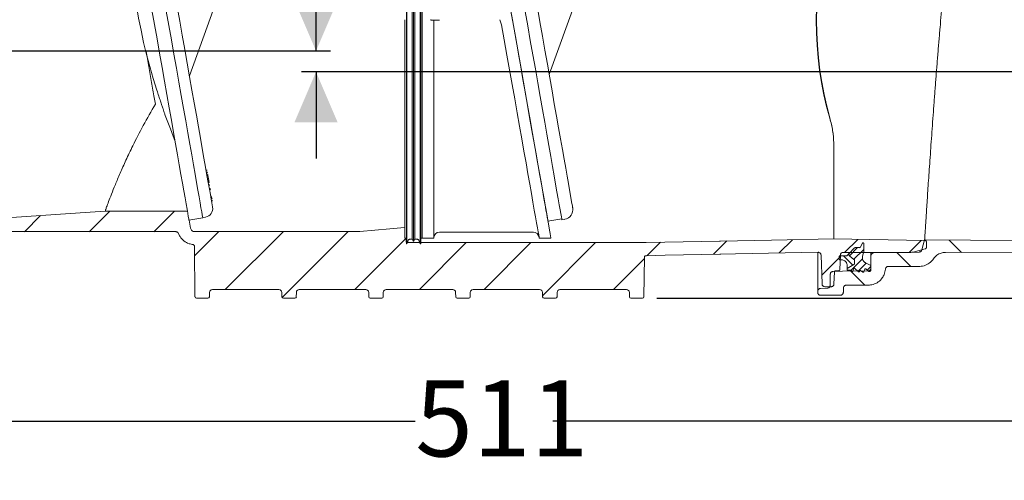
# Model space of a CAD drawing. Units: millimetres. Extents: x 392 to 1229, y 273 to 860.
# Drawn here: x 603 to 945, y 273 to 433 of the extents above; entities that cross this region are included whole.
import ezdxf

# ---------------------------------------------------------------- set-up
doc = ezdxf.new("R2010")
doc.units = ezdxf.units.MM
doc.header["$LTSCALE"] = 5
doc.layers.add('MAßLINIE_MAßZEICHNUNGEN', color=7, linetype='Continuous')
doc.styles.add('SLDTEXTSTYLE0', font='TXT', dxfattribs={"width": 0.7})
doc.dimstyles.new('SLDDIMSTYLE0', dxfattribs={"dimtxt": 26.458333, "dimasz": 17.5, "dimexe": 0, "dimexo": 0.0625, "dimgap": 6.614583, "dimtad": 0, "dimdec": 0, "dimrnd": 1e-09, "dimzin": 12, "dimdsep": 46, "dimtxsty": 'SLDTEXTSTYLE0', "dimsah": 1, "dimcen": 0.09, "dimadec": 0, "dimazin": 3, "dimtfac": 1, "dimtdec": 0, "dimtofl": 0, "dimtmove": 0, "dimatfit": 3, "dimfxl": 0, "dimfrac": 2, "dimtolj": 1, "dimtzin": 12, "dimarcsym": 0})
doc.dimstyles.new('SLDDIMSTYLE1', dxfattribs={"dimtxt": 26.458333, "dimasz": 17.5, "dimexe": 0, "dimexo": 0.0625, "dimgap": 6.614583, "dimtad": 0, "dimdec": 0, "dimrnd": 1e-09, "dimzin": 12, "dimdsep": 46, "dimtxsty": 'SLDTEXTSTYLE0', "dimsah": 1, "dimcen": 0.09, "dimadec": 0, "dimazin": 3, "dimtfac": 1, "dimtdec": 0, "dimtmove": 0, "dimatfit": 0, "dimfxl": 0, "dimfrac": 2, "dimtolj": 1, "dimtzin": 12, "dimarcsym": 0})

# ---------------------------------------------------------------- blocks, each defined once
blk = doc.blocks.new('SW_HATCH_0')
at = {"color": 0, "linetype": 'Continuous', "lineweight": 18}
for p, q in [((-26.71, -138.96), (-32.3, -144.56)), ((-2.69, -137.39), (-9.85, -144.56)), ((19.76, -137.39), (12.6, -144.56)), ((35.05, -144.56), (26.69, -152.91)), ((57.5, -144.56), (37.4, -164.66)), ((79.95, -144.56), (57.09, -167.42)), ((100.12, -146.83), (82.3, -164.66)), ((121.04, -148.37), (104.75, -164.66)), ((143.49, -148.37), (127.2, -164.66)), ((165.94, -148.37), (147.52, -166.79)), ((188.5, -148.26), (183.87, -152.88)), ((211.43, -147.78), (206.81, -152.4)), ((234.32, -147.34), (229.7, -151.96)), ((256.9, -147.22), (252.37, -151.75)), ((256.82, -150.1), (254.02, -152.89)), ((278.96, -147.6), (274.82, -151.75)), ((288.64, -147.47), (292.93, -151.76)), ((250.89, -153.23), (244.41, -159.7)), ((251.99, -152.92), (255.26, -156.18)), ((259.01, -150.71), (255.57, -154.15)), ((270.49, -151.77), (275.34, -156.62)), ((182.87, -153.89), (172.1, -164.66)), ((253.21, -156.94), (253.48, -157.21)), ((258.57, -153.96), (254.6, -157.93)), ((259.86, -155.48), (257.02, -158.32)), ((261.51, -156.63), (260.23, -157.92)), ((254.53, -158.26), (259.39, -163.12))]:
    blk.add_line(p, q, dxfattribs=at)
blk = doc.blocks.new('_D_1')
at = {"layer": 'MAßLINIE_MAßZEICHNUNGEN', "color": 7}
for p, q in [((932.99, 795.21), (1149.02, 795.21)), ((1144.02, 795.21), (1144.02, 642.72)), ((1144.02, 336.15), (1144.02, 510.87)), ((824.55, 336.15), (1149.02, 336.15))]:
    blk.add_line(p, q, dxfattribs=at)
for points in [[(1144.02, 795.21), (1136.52, 777.71), (1151.52, 777.71)], [(1144.02, 336.15), (1151.52, 353.65), (1136.52, 353.65)]]:
    blk.add_solid(points, dxfattribs=at)
at = {"layer": 'MAßLINIE_MAßZEICHNUNGEN', "color": 7, "char_height": 26.458, "attachment_point": 1, "rotation": 90, "style": 'SLDTEXTSTYLE0'}
for s, insert in [('min 357', (1109.91, 517.46)), ('max 480', (1149.79, 510.87))]:
    blk.add_mtext(s, dxfattribs=dict(at, insert=insert))
blk = doc.blocks.new('_D_4')
at = {"layer": 'MAßLINIE_MAßZEICHNUNGEN', "color": 7}
for p, q in [((706.23, 422), (706.23, 455.9)), ((575.75, 422), (711.23, 422)), ((959.37, 414.71), (701.23, 414.71)), ((706.23, 414.71), (706.23, 384.71))]:
    blk.add_line(p, q, dxfattribs=at)
for points in [[(706.23, 422), (713.73, 439.5), (698.73, 439.5)], [(706.23, 414.71), (698.73, 397.21), (713.73, 397.21)]]:
    blk.add_solid(points, dxfattribs=at)
at = {"layer": 'MAßLINIE_MAßZEICHNUNGEN', "color": 7, "insert": (692.07, 455.9), "char_height": 26.46, "attachment_point": 1, "rotation": 90, "style": 'SLDTEXTSTYLE0'}
blk.add_mtext('8', dxfattribs=at)
blk = doc.blocks.new('_D_5')
at = {"layer": 'MAßLINIE_MAßZEICHNUNGEN', "color": 7}
for p, q in [((492.98, 352.59), (492.98, 288.55)), ((1004.02, 349.4), (1004.02, 288.55)), ((492.98, 293.55), (740.66, 293.55)), ((1004.02, 293.55), (788.48, 293.55))]:
    blk.add_line(p, q, dxfattribs=at)
for points in [[(492.98, 293.55), (510.48, 286.05), (510.48, 301.05)], [(1004.02, 293.55), (986.52, 301.05), (986.52, 286.05)]]:
    blk.add_solid(points, dxfattribs=at)
at = {"layer": 'MAßLINIE_MAßZEICHNUNGEN', "color": 7, "insert": (740.66, 307.72), "char_height": 26.458, "attachment_point": 1, "style": 'SLDTEXTSTYLE0'}
blk.add_mtext('511', dxfattribs=at)

msp = doc.modelspace()

# ---------------------------------------------------------------- linework, layer by layer
at = {"color": 7, "linetype": 'Continuous', "lineweight": 18}
for p, q in [((737.58, 530.28), (737.58, 432.72)), ((737.78, 530.28), (737.78, 432.72)), ((740.08, 529.78), (740.08, 432.76)), ((742.38, 530.28), (742.38, 432.72)), ((742.58, 530.28), (742.58, 432.72)), ((739.61, 529.28), (739.61, 432.81)), ((740.54, 529.28), (740.54, 432.81)), ((743.08, 529.01), (743.08, 432.83)), ((689.43, 488.66), (662.28, 413.37)), ((814.04, 488.29), (787.16, 413.76)), ((774.4, 432.83), (773.2, 439.65)), ((737.03, 357.02), (737.03, 432.83)), ((737.58, 355.02), (737.58, 432.72)), ((737.78, 355.02), (737.78, 432.72)), ((739.61, 356.62), (739.61, 432.81)), ((740.08, 355.82), (740.08, 432.76)), ((740.54, 356.62), (740.54, 432.81)), ((742.38, 432.72), (742.38, 355.02)), ((742.58, 355.02), (742.58, 432.72)), ((743.08, 432.83), (743.08, 357.01)), ((747.08, 432.65), (746.58, 432.65)), ((747.08, 432.65), (747.08, 357.01)), ((770.03, 432.83), (770.65, 431.1)), ((885.92, 356.76), (885.92, 390.09)), ((668.39, 380.65), (668.06, 380.59)), ((668.48, 379.94), (668.19, 379.88)), ((668.51, 379.76), (668.22, 379.7)), ((668.51, 379.76), (668.48, 379.94)), ((668.59, 379.35), (668.58, 379.39)), ((668.64, 379.03), (668.34, 378.98)), ((668.63, 379.12), (668.59, 379.35)), ((668.89, 377.62), (668.59, 377.56)), ((668.89, 377.62), (668.77, 378.31)), ((668.83, 378.2), (668.79, 378.2)), ((669.12, 376.33), (668.82, 376.28)), ((669.12, 376.33), (668.89, 377.62)), ((669.02, 377.12), (668.98, 377.11)), ((669.25, 375.55), (668.96, 375.5)), ((668.99, 375.34), (669.32, 375.4)), ((669.48, 374.29), (669.18, 374.24)), ((669.2, 374.15), (669.53, 374.21)), ((669.55, 373.89), (669.25, 373.84)), ((669.53, 374.2), (669.49, 374.19)), ((669.55, 373.89), (669.52, 374.04)), ((669.95, 371.59), (669.66, 371.53)), ((669.67, 371.48), (670, 371.54)), ((670.1, 370.75), (669.8, 370.7)), ((670.12, 370.66), (669.82, 370.6)), ((670.21, 370.13), (669.91, 370.08)), ((669.92, 370.04), (670.25, 370.1)), ((670.24, 369.97), (669.94, 369.91)), ((670.1, 370.75), (669.99, 371.36)), ((670.12, 370.66), (670.1, 370.75)), ((661.57, 366.44), (633.06, 366.44)), ((662.13, 363.25), (666.91, 364.09)), ((662.16, 363.25), (662.65, 360.52)), ((666.9, 364.14), (667.89, 364.31)), ((786.74, 362.88), (791.52, 363.72)), ((791.58, 363.38), (792.56, 363.55)), ((657.56, 359.28), (600.74, 359.28)), ((664.13, 359.28), (721.44, 359.28)), ((749.08, 359.1), (781.66, 359.1)), ((737.03, 357.02), (737.58, 357.02)), ((737.47, 357.02), (737.47, 355.96)), ((737.97, 355.46), (737.94, 355.47)), ((737.97, 355.46), (742.22, 355.46)), ((739.61, 356.62), (740.08, 355.82)), ((740.08, 355.82), (740.54, 356.62)), ((742.58, 357.02), (743.08, 357.02)), ((742.58, 355.46), (820.65, 355.46)), ((743.08, 357.01), (747.08, 357.01)), ((783.71, 357.01), (787.77, 357.01)), ((846.53, 356), (846.32, 356)), ((846.53, 356), (846.68, 356.01)), ((917.48, 356.42), (916.55, 352.94)), ((918.09, 355.71), (918.09, 353.82)), ((663.99, 354.29), (664.21, 336.64)), ((737.58, 355.02), (737.78, 355.02)), ((742.38, 355.02), (742.58, 355.02)), ((912.67, 352.09), (889.25, 352.09)), ((891.16, 351.58), (893.19, 353.61)), ((891.16, 351.58), (891.16, 352.09)), ((893.56, 353.76), (894.78, 353.72)), ((895.24, 353.98), (895.89, 355.23)), ((896.36, 352.4), (895.92, 350.79)), ((896.36, 355.12), (896.36, 352.4)), ((898.86, 350.93), (898.86, 352.09)), ((917.72, 353.33), (913.45, 352.19)), ((820.05, 336.64), (820.22, 350.44)), ((846.66, 351.48), (846.41, 351.48)), ((846.66, 351.48), (846.76, 351.48)), ((880.36, 338.58), (880.36, 351.99)), ((881.51, 351.16), (881.86, 341.14)), ((887.86, 349.77), (887.86, 350.66)), ((888.07, 346.19), (888.25, 351.12)), ((888.76, 349.47), (888.16, 349.47)), ((890.61, 351.03), (891.16, 351.58)), ((892.96, 349.65), (891.54, 350.76)), ((891.54, 350.76), (892.96, 349.65)), ((893.16, 348.26), (893.16, 349.25)), ((898.86, 350.93), (898.86, 346.67)), ((886.01, 341.14), (886.15, 345.22)), ((886.65, 345.7), (887.57, 345.7)), ((890.56, 346.47), (892.91, 347.83)), ((892.91, 347.83), (890.56, 346.47)), ((890.56, 346.47), (890.56, 347.67)), ((890.56, 345.91), (890.56, 346.47)), ((891.99, 345.91), (890.56, 345.91)), ((892.26, 345.56), (892.08, 345.86)), ((892.8, 346.44), (892.63, 345.62)), ((894.54, 345.37), (893.12, 346.55)), ((894.9, 345.69), (894.86, 345.48)), ((896.02, 345.21), (895.22, 345.81)), ((896.73, 346.28), (896.33, 345.29)), ((896.95, 348.49), (898.86, 347.52)), ((898.11, 345.47), (897.04, 346.36)), ((898.36, 345.47), (898.11, 345.47)), ((898.86, 347.52), (898.86, 345.97)), ((904.86, 347.22), (915.59, 347.22)), ((884.73, 344.47), (884.69, 340.65)), ((670.25, 339.17), (693.35, 339.17)), ((700.42, 339.17), (723.52, 339.17)), ((730.58, 339.17), (753.68, 339.17)), ((760.75, 339.17), (783.85, 339.17)), ((790.91, 339.17), (814.01, 339.17)), ((880.36, 338.22), (880.36, 338.58)), ((881.32, 339.57), (883.73, 339.66)), ((885, 340.17), (882.87, 340.17)), ((889.27, 338.22), (889.27, 339.72)), ((890.27, 340.72), (897.87, 340.72)), ((668.72, 336.15), (664.72, 336.15)), ((669.25, 338.18), (669.23, 336.64)), ((694.36, 338.18), (694.38, 336.64)), ((694.88, 336.15), (698.89, 336.15)), ((699.41, 338.18), (699.39, 336.64)), ((724.52, 338.18), (724.54, 336.64)), ((725.05, 336.15), (729.05, 336.15)), ((729.58, 338.18), (729.56, 336.64)), ((754.69, 338.18), (754.71, 336.64)), ((755.21, 336.15), (759.22, 336.15)), ((759.74, 338.18), (759.72, 336.64)), ((784.85, 338.18), (784.87, 336.64)), ((785.38, 336.15), (789.38, 336.15)), ((789.91, 338.18), (789.89, 336.64)), ((815.02, 338.18), (815.04, 336.64)), ((815.54, 336.15), (819.55, 336.15)), ((888.27, 337.22), (881.36, 337.22))]:
    msp.add_line(p, q, dxfattribs=at)
at = {"color": 7, "linetype": 'Continuous', "lineweight": 18, "flags": 128}
for points in [[(662.13, 363.25), (662.12, 363.34), (662.04, 363.78), (661.9, 364.56), (661.7, 365.68), (661.45, 367.13), (661.13, 368.92), (660.76, 371.02), (660.34, 373.44), (659.86, 376.15), (659.33, 379.16), (658.75, 382.43), (658.13, 385.96), (657.46, 389.73), (656.76, 393.71), (656.02, 397.91), (655.25, 402.28), (654.45, 406.82), (653.63, 411.49), (652.78, 416.29), (651.92, 421.17), (651.04, 426.13), (650.16, 431.14), (649.27, 436.17)], [(666.91, 364.09), (666.9, 364.13), (666.84, 364.48), (666.72, 365.17), (666.54, 366.21), (666.29, 367.58), (665.99, 369.29), (665.63, 371.32), (665.22, 373.66), (664.76, 376.3), (664.24, 379.24), (663.67, 382.45), (663.06, 385.92), (662.41, 389.63), (661.71, 393.57), (660.98, 397.72), (660.22, 402.05), (659.42, 406.55), (658.6, 411.2), (657.76, 415.97), (656.9, 420.84), (656.03, 425.79), (655.15, 430.79), (654.26, 435.82)], [(658.06, 437.32), (658.93, 432.35), (659.81, 427.41), (660.67, 422.52), (661.52, 417.71), (662.35, 412.99), (663.16, 408.41), (663.94, 403.97), (664.69, 399.7), (665.41, 395.62), (666.09, 391.76), (666.73, 388.13), (667.33, 384.75), (667.88, 381.64), (668.38, 378.81), (668.82, 376.28), (669.21, 374.06), (669.55, 372.16), (669.82, 370.6), (670.04, 369.37), (670.19, 368.49), (670.29, 367.96), (670.32, 367.79)], [(786.74, 362.88), (786.72, 362.98), (786.65, 363.41), (786.51, 364.19), (786.31, 365.31), (786.05, 366.76), (785.74, 368.55), (785.37, 370.66), (784.94, 373.07), (784.46, 375.79), (783.93, 378.79), (783.36, 382.06), (782.74, 385.59), (782.07, 389.36), (781.37, 393.35), (780.63, 397.54), (779.86, 401.91), (779.06, 406.45), (778.23, 411.12), (777.39, 415.92), (776.53, 420.81), (775.65, 425.76), (774.77, 430.77), (773.88, 435.8)], [(791.58, 363.38), (791.57, 363.42), (791.51, 363.77), (791.38, 364.47), (791.2, 365.52), (790.95, 366.9), (790.65, 368.63), (790.29, 370.67), (789.87, 373.04), (789.4, 375.71), (788.88, 378.67), (788.31, 381.91), (787.69, 385.41), (787.03, 389.15), (786.33, 393.13), (785.59, 397.31), (784.82, 401.68), (784.02, 406.22), (783.2, 410.91), (782.35, 415.72), (781.48, 420.63), (780.6, 425.61), (779.71, 430.65), (778.82, 435.72)], [(783.06, 437.02), (783.93, 432.05), (784.81, 427.11), (785.67, 422.22), (786.52, 417.41), (787.35, 412.7), (788.16, 408.11), (788.94, 403.67), (789.69, 399.4), (790.41, 395.32), (791.09, 391.46), (791.73, 387.83), (792.33, 384.45), (792.88, 381.34), (793.38, 378.51), (793.82, 375.98), (794.21, 373.76), (794.55, 371.87), (794.82, 370.3), (795.04, 369.07), (795.2, 368.19), (795.29, 367.66), (795.32, 367.49)], [(783.71, 357.01), (783.7, 357.06), (783.64, 357.41), (783.52, 358.12), (783.33, 359.17), (783.08, 360.57), (782.78, 362.31), (782.41, 364.38), (781.99, 366.77), (781.51, 369.47), (780.99, 372.47), (780.41, 375.75), (779.78, 379.31), (779.11, 383.12), (778.39, 387.17), (777.64, 391.44), (776.85, 395.91), (776.03, 400.56), (775.18, 405.37), (774.31, 410.33), (773.41, 415.4), (772.5, 420.57), (771.58, 425.81), (770.65, 431.1)], [(787.77, 357.01), (787.74, 357.19), (787.65, 357.71), (787.5, 358.58), (787.28, 359.79), (787.01, 361.33), (786.68, 363.21), (786.29, 365.41), (785.85, 367.92), (785.35, 370.73), (784.81, 373.82), (784.21, 377.2), (783.57, 380.83), (782.89, 384.71), (782.16, 388.82), (781.4, 393.14), (780.61, 397.65), (779.78, 402.33), (778.93, 407.16), (778.06, 412.12), (777.16, 417.19), (776.25, 422.35), (775.33, 427.57), (774.4, 432.83)], [(653.71, 400.05), (653.75, 399.89), (653.84, 399.64)], [(655.68, 394.9), (656.64, 392.45), (657.31, 390.61)], [(633.06, 366.44), (626.13, 365.95), (595.33, 363.8)], [(721.44, 359.28), (731.8, 360.27), (736.9, 360.76)], [(820.86, 355.47), (827.34, 355.6), (846.32, 356)], [(885.92, 356.76), (864.31, 356.35), (846.68, 356.01)], [(917.6, 356.21), (898.47, 356.54), (885.92, 356.76)], [(917.48, 356.42), (981.47, 355.97), (1004.02, 355.82)], [(880.49, 352.13), (851.81, 351.58), (846.76, 351.48)], [(915.6, 352.2), (908.07, 352.07), (899.84, 351.93)], [(997.88, 352.17), (978.72, 352.14), (924.7, 352.07)], [(820.95, 350.94), (827.44, 351.08), (846.41, 351.48)], [(888.17, 350.95), (888.49, 350.94), (890.24, 350.88)], [(897.87, 345.67), (888.94, 345.52), (885.71, 345.46)]]:
    msp.add_lwpolyline(points, dxfattribs=at)
at = {"color": 7, "linetype": 'Continuous', "lineweight": 18}
for centre, radius, start, end in [((841.82, 470.12), 200.57, 178.2544, 197.9343), ((841.05, 469.99), 200, 200.5945, 202.0514), ((667.36, 367.27), 3, 280, 10), ((791.97, 366.9), 3.4, 280, 10), ((749.08, 357.1), 2, 90, 180), ((781.66, 357.1), 2, 10, 90.649)]:
    msp.add_arc(centre, radius, start, end, dxfattribs=at)
for centre, major_axis, ratio, start_param, end_param in [((923.28, 432.68), (0, 75.19), 0.577386, 1.100606, 2.040987), ((924.2, 432.68), (0, 76.58), 0.57738, 1.111391, 2.030202), ((670.25, 338.17), (-0.574, 0.826), 0.999774, 5.676088, 7.23433), ((693.35, 338.17), (0.574, 0.826), 0.999774, 5.332041, 6.890283), ((700.42, 338.17), (-0.574, 0.826), 0.999774, 5.676088, 7.23433), ((723.52, 338.17), (0.574, 0.826), 0.999774, 5.332041, 6.890283), ((730.58, 338.17), (-0.574, 0.826), 0.999774, 5.676088, 7.23433), ((753.68, 338.17), (0.574, 0.826), 0.999774, 5.332041, 6.890283), ((760.75, 338.17), (-0.574, 0.826), 0.999774, 5.676088, 7.23433), ((783.85, 338.17), (0.574, 0.826), 0.999774, 5.332041, 6.890283), ((790.91, 338.17), (-0.574, 0.826), 0.999774, 5.676088, 7.23433), ((814.01, 338.17), (0.574, 0.826), 0.999774, 5.332041, 6.890283), ((664.72, 336.65), (0.503, 0), 0.999924, 3.153934, 4.712389), ((668.72, 336.65), (-0.503, 0), 0.999924, 1.570796, 3.129252), ((694.88, 336.65), (0.503, 0), 0.999924, 3.153934, 4.712389), ((698.89, 336.65), (-0.503, 0), 0.999924, 1.570796, 3.129252), ((725.05, 336.65), (0.503, 0), 0.999924, 3.153934, 4.712389), ((729.05, 336.65), (-0.503, 0), 0.999924, 1.570796, 3.129252), ((755.21, 336.65), (0.503, 0), 0.999924, 3.153934, 4.712389), ((759.22, 336.65), (-0.503, 0), 0.999924, 1.570796, 3.129252), ((785.38, 336.65), (0.503, 0), 0.999924, 3.153934, 4.712389), ((789.38, 336.65), (-0.503, 0), 0.999924, 1.570796, 3.129252), ((815.54, 336.65), (0.503, 0), 0.999924, 3.153934, 4.712389), ((819.55, 336.65), (-0.503, 0), 0.999924, 1.570796, 3.129252)]:
    msp.add_ellipse(centre, major_axis=major_axis, ratio=ratio, start_param=start_param, end_param=end_param, dxfattribs=at)
for points, knots in [([(917.48, 356.42), (917.49, 356.45), (917.49, 356.53), (917.52, 357.04), (917.58, 357.97), (917.67, 359.33), (917.78, 361.09), (917.92, 363.2), (918.08, 365.68), (918.26, 368.53), (918.47, 371.71), (918.7, 375.16), (918.95, 378.89), (919.23, 382.91), (919.53, 387.16), (919.84, 391.57), (920.17, 396.14), (920.51, 400.89), (920.88, 405.74), (921.25, 410.61), (921.63, 415.51), (922.03, 420.46), (922.43, 425.36), (922.84, 430.15), (923.24, 434.83), (923.65, 439.41), (924.09, 444.2), (924.55, 449.09), (924.99, 453.57), (925.38, 457.37), (925.71, 460.57), (926.02, 463.48), (926.3, 466.03), (926.54, 468.19), (926.75, 469.98), (926.91, 471.39), (927.07, 472.69), (927.09, 472.93), (927.11, 473.08)], [0, 0, 0, 0, 0.019534, 0.046045, 0.072556, 0.099837, 0.127118, 0.153634, 0.180151, 0.207436, 0.234721, 0.261272, 0.287823, 0.315142, 0.342461, 0.369067, 0.395673, 0.423048, 0.450423, 0.477094, 0.503764, 0.531207, 0.558649, 0.585374, 0.612099, 0.6396, 0.6671, 0.701054, 0.735395, 0.762045, 0.788694, 0.81612, 0.843545, 0.870169, 0.896793, 0.9242, 0.951607, 1, 1, 1, 1]), ([(746.58, 432.65), (746.46, 432.65), (746.26, 432.67), (746.08, 432.78), (746, 432.83)], [0, 0, 0, 0, 0.549011, 1, 1, 1, 1]), ([(749.08, 432.65), (749.03, 432.65), (748.76, 432.65), (748.35, 432.65), (747.83, 432.65), (747.41, 432.65), (747.12, 432.65), (747.09, 432.65), (747.08, 432.65)], [0, 0, 0, 0, 0.046544, 0.260971, 0.395015, 0.609635, 0.824254, 1, 1, 1, 1]), ([(650.46, 403.55), (650.33, 404.29), (649.9, 406.74), (649.14, 411.05), (648.19, 416.44), (647.54, 420.12), (647.23, 421.92)], [0, 0, 0, 0, 0.127853, 0.422465, 0.717077, 1, 1, 1, 1]), ([(650.99, 408.36), (651.21, 407.68), (651.63, 406.4), (652.22, 404.63), (652.72, 403.13), (653.12, 401.91), (653.43, 400.99), (653.63, 400.39), (653.73, 400.07), (653.74, 400.03), (653.74, 400.02)], [0, 0, 0, 0, 0.198557, 0.372753, 0.528619, 0.664891, 0.783178, 0.883723, 0.958775, 1, 1, 1, 1]), ([(633.06, 366.44), (633.09, 366.52), (633.14, 366.68), (633.53, 367.77), (634.19, 369.58), (635.19, 372.21), (636.51, 375.53), (638.18, 379.5), (640.2, 384.02), (642.82, 389.51), (646.15, 396.01), (649.02, 401.04), (650.46, 403.55)], [0, 0, 0, 0, 0.086984, 0.173968, 0.270473, 0.367287, 0.463789, 0.559801, 0.656121, 0.752149, 0.876057, 1, 1, 1, 1]), ([(884.57, 398.72), (884.95, 397.27), (885.71, 394.34), (885.85, 391.51), (885.92, 390.09)], [0, 0, 0, 0, 0.495262, 1, 1, 1, 1]), ([(884.57, 398.61), (884.95, 397.18), (885.71, 394.3), (885.85, 391.5), (885.92, 390.09)], [0, 0, 0, 0, 0.495229, 1, 1, 1, 1]), ([(668.77, 378.31), (668.75, 378.4), (668.73, 378.51), (668.69, 378.77), (668.66, 378.95), (668.64, 379.03)], [0, 0, 0, 0, 0.560661, 0.780469, 1, 1, 1, 1]), ([(657.56, 359.28), (657.67, 359.26), (657.9, 359.24), (658.2, 359.07), (658.4, 358.85), (658.47, 358.69), (658.5, 358.63)], [0, 0, 0, 0, 0.279688, 0.559376, 0.839066, 1, 1, 1, 1]), ([(664.13, 359.28), (663.96, 359.29), (663.62, 359.33), (663.17, 359.59), (662.83, 359.97), (662.69, 360.31), (662.65, 360.5), (662.65, 360.52)], [0, 0, 0, 0, 0.2415799, 0.4831606, 0.7247424, 0.9663314, 1, 1, 1, 1]), ([(663.54, 354.78), (663.07, 354.86), (661.92, 355.06), (660.3, 355.99), (659.09, 357.3), (658.66, 358.27), (658.5, 358.63)], [0, 0, 0, 0, 0.2165, 0.520724, 0.824952, 1, 1, 1, 1]), ([(737.58, 355.67), (737.57, 355.68), (737.52, 355.73), (737.48, 355.84), (737.47, 355.93), (737.47, 355.96)], [0, 0, 0, 0, 0.14028, 0.662925, 1, 1, 1, 1]), ([(737.78, 355.02), (737.87, 355.27), (738.05, 355.71), (738.17, 356.23), (738.37, 356.51), (738.6, 356.64), (739.03, 356.61), (739.38, 356.62), (739.61, 356.62)], [0, 0, 0, 0, 0.276786, 0.494623, 0.5605, 0.62765, 0.752869, 1, 1, 1, 1]), ([(740.54, 356.62), (740.77, 356.62), (741.13, 356.61), (741.56, 356.64), (741.78, 356.51), (742.01, 356.19), (742.13, 355.65), (742.3, 355.21), (742.38, 355.02)], [0, 0, 0, 0, 0.247133, 0.372352, 0.439502, 0.505378, 0.782527, 1, 1, 1, 1]), ([(820.86, 355.47), (820.84, 355.47), (820.77, 355.46), (820.7, 355.46), (820.65, 355.46)], [0, 0, 0, 0, 0.283164, 1, 1, 1, 1]), ([(917.6, 356.21), (917.62, 356.21), (917.7, 356.2), (917.84, 356.16), (917.95, 356.06), (918.04, 355.94), (918.09, 355.83), (918.09, 355.74), (918.09, 355.71)], [0, 0, 0, 0, 0.091315, 0.3082486, 0.5251707, 0.6609421, 0.8778936, 1, 1, 1, 1]), ([(663.54, 354.78), (663.6, 354.77), (663.71, 354.75), (663.85, 354.65), (663.95, 354.51), (663.99, 354.38), (663.99, 354.3), (663.99, 354.29)], [0, 0, 0, 0, 0.230922, 0.461845, 0.692751, 0.923644, 1, 1, 1, 1]), ([(880.49, 352.13), (880.58, 352.13), (880.79, 352.11), (881.08, 351.97), (881.3, 351.77), (881.45, 351.51), (881.5, 351.31), (881.51, 351.18), (881.51, 351.16)], [0, 0, 0, 0, 0.17971, 0.396472, 0.613239, 0.7489, 0.965675, 1, 1, 1, 1]), ([(888.25, 351.12), (888.25, 351.13), (888.25, 351.25), (888.3, 351.44), (888.44, 351.7), (888.65, 351.91), (888.95, 352.06), (889.16, 352.08), (889.25, 352.09)], [0, 0, 0, 0, 0.018608, 0.238109, 0.375501, 0.594995, 0.814494, 1, 1, 1, 1]), ([(893.19, 353.61), (893.23, 353.64), (893.28, 353.69), (893.41, 353.74), (893.5, 353.76), (893.56, 353.76), (893.56, 353.76)], [0, 0, 0, 0, 0.310426, 0.567434, 0.97805, 1, 1, 1, 1]), ([(894.78, 353.72), (894.78, 353.72), (894.84, 353.71), (894.94, 353.73), (895.07, 353.8), (895.17, 353.88), (895.22, 353.96), (895.24, 353.98)], [0, 0, 0, 0, 0.033159, 0.332463, 0.519821, 0.81913, 1, 1, 1, 1]), ([(895.89, 355.23), (895.89, 355.24), (895.91, 355.28), (895.96, 355.32), (896.04, 355.36), (896.12, 355.37), (896.21, 355.35), (896.28, 355.3), (896.33, 355.24), (896.35, 355.17), (896.36, 355.13), (896.36, 355.12)], [0, 0, 0, 0, 0.052921, 0.179622, 0.306316, 0.433032, 0.559715, 0.686416, 0.813095, 0.939803, 1, 1, 1, 1]), ([(913.45, 352.19), (913.41, 352.18), (913.15, 352.11), (912.89, 352.1), (912.67, 352.09)], [0, 0, 0, 0, 0.165985, 1, 1, 1, 1]), ([(916.55, 352.94), (916.54, 352.9), (916.49, 352.75), (916.36, 352.55), (916.14, 352.36), (915.89, 352.23), (915.69, 352.21), (915.6, 352.2)], [0, 0, 0, 0, 0.108539, 0.369432, 0.532721, 0.793595, 1, 1, 1, 1]), ([(918.09, 353.82), (918.09, 353.78), (918.08, 353.68), (918.02, 353.55), (917.93, 353.44), (917.83, 353.37), (917.75, 353.34), (917.72, 353.33)], [0, 0, 0, 0, 0.200127, 0.457541, 0.618653, 0.876044, 1, 1, 1, 1]), ([(920.56, 349.86), (920.92, 350.3), (921.65, 351.16), (923.14, 351.92), (924.2, 352.02), (924.7, 352.07)], [0, 0, 0, 0, 0.345434, 0.690875, 1, 1, 1, 1]), ([(820.22, 350.44), (820.23, 350.5), (820.24, 350.61), (820.33, 350.76), (820.46, 350.87), (820.6, 350.93), (820.69, 350.94), (820.72, 350.94)], [0, 0, 0, 0, 0.2170831, 0.4341607, 0.6512415, 0.8683378, 1, 1, 1, 1]), ([(820.95, 350.94), (820.94, 350.94), (820.86, 350.94), (820.78, 350.94), (820.72, 350.94)], [0, 0, 0, 0, 0.212048, 1, 1, 1, 1]), ([(887.86, 350.66), (887.86, 350.67), (887.86, 350.7), (887.88, 350.77), (887.92, 350.85), (888, 350.91), (888.08, 350.95), (888.14, 350.95), (888.17, 350.95)], [0, 0, 0, 0, 0.080725, 0.212101, 0.421997, 0.631885, 0.841788, 1, 1, 1, 1]), ([(888.16, 349.47), (888.13, 349.47), (888.07, 349.47), (888, 349.51), (887.93, 349.56), (887.88, 349.64), (887.86, 349.71), (887.86, 349.76), (887.86, 349.77)], [0, 0, 0, 0, 0.15826, 0.372794, 0.507085, 0.721638, 0.93619, 1, 1, 1, 1]), ([(890.56, 347.67), (890.56, 347.72), (890.55, 347.97), (890.45, 348.35), (890.18, 348.81), (889.79, 349.18), (889.27, 349.43), (888.91, 349.45), (888.76, 349.47)], [0, 0, 0, 0, 0.055552, 0.270128, 0.404436, 0.619005, 0.833576, 1, 1, 1, 1]), ([(890.24, 350.88), (890.29, 350.88), (890.37, 350.89), (890.5, 350.94), (890.57, 350.99), (890.61, 351.03)], [0, 0, 0, 0, 0.3431291, 0.6001999, 1, 1, 1, 1]), ([(891.16, 351.58), (891.16, 351.57), (891.15, 351.46), (891.18, 351.27), (891.3, 351), (891.43, 350.85), (891.53, 350.77), (891.54, 350.76)], [0, 0, 0, 0, 0.008329, 0.368096, 0.593287, 0.953032, 1, 1, 1, 1]), ([(891.54, 350.76), (891.5, 350.8), (891.4, 350.88), (891.26, 351.07), (891.17, 351.32), (891.16, 351.5), (891.16, 351.58)], [0, 0, 0, 0, 0.1824617, 0.4073725, 0.7667756, 1, 1, 1, 1]), ([(893.16, 349.25), (893.16, 349.28), (893.15, 349.34), (893.12, 349.46), (893.05, 349.57), (892.99, 349.63), (892.96, 349.65)], [0, 0, 0, 0, 0.1874308, 0.4196353, 0.7906018, 1, 1, 1, 1]), ([(892.96, 349.65), (893, 349.61), (893.07, 349.55), (893.13, 349.42), (893.16, 349.32), (893.16, 349.26), (893.16, 349.25)], [0, 0, 0, 0, 0.348691, 0.581089, 0.952417, 1, 1, 1, 1]), ([(895.92, 350.79), (895.92, 350.76), (895.86, 350.53), (895.83, 350.04), (896, 349.47), (896.31, 348.97), (896.63, 348.66), (896.89, 348.52), (896.95, 348.49)], [0, 0, 0, 0, 0.025967, 0.273567, 0.52117, 0.676146, 0.923745, 1, 1, 1, 1]), ([(898.86, 350.93), (898.86, 350.93), (898.86, 351.05), (898.89, 351.23), (899.02, 351.5), (899.22, 351.72), (899.51, 351.89), (899.73, 351.92), (899.84, 351.93)], [0, 0, 0, 0, 0.006888, 0.223967, 0.359841, 0.576909, 0.793983, 1, 1, 1, 1]), ([(920.56, 349.86), (920.23, 349.44), (919.46, 348.48), (917.79, 347.52), (916.39, 347.22), (915.65, 347.22), (915.59, 347.22)], [0, 0, 0, 0, 0.278023, 0.622869, 0.96771, 1, 1, 1, 1]), ([(884.73, 344.47), (884.74, 344.58), (884.77, 344.81), (884.94, 345.11), (885.2, 345.33), (885.47, 345.44), (885.65, 345.46), (885.71, 345.46)], [0, 0, 0, 0, 0.218517, 0.437025, 0.655538, 0.874046, 1, 1, 1, 1]), ([(886.15, 345.22), (886.15, 345.22), (886.15, 345.29), (886.18, 345.39), (886.25, 345.52), (886.36, 345.62), (886.51, 345.69), (886.61, 345.7), (886.65, 345.7)], [0, 0, 0, 0, 0.031962, 0.251437, 0.388813, 0.608277, 0.827744, 1, 1, 1, 1]), ([(888.07, 346.19), (888.07, 346.19), (888.07, 346.13), (888.05, 346.01), (887.97, 345.89), (887.86, 345.79), (887.73, 345.72), (887.62, 345.71), (887.57, 345.7)], [0, 0, 0, 0, 0.004024, 0.223555, 0.443097, 0.580496, 0.80003, 1, 1, 1, 1]), ([(892.08, 345.86), (892.08, 345.86), (892.07, 345.87), (892.06, 345.88), (892.03, 345.9), (892.01, 345.91), (892, 345.91), (891.99, 345.91)], [0, 0, 0, 0, 0.0412199, 0.3730828, 0.5807669, 0.9127258, 1, 1, 1, 1]), ([(892.63, 345.62), (892.63, 345.62), (892.62, 345.59), (892.6, 345.55), (892.55, 345.5), (892.49, 345.47), (892.42, 345.46), (892.36, 345.47), (892.31, 345.5), (892.28, 345.53), (892.27, 345.56), (892.26, 345.56)], [0, 0, 0, 0, 0.024572, 0.166489, 0.308339, 0.450261, 0.592112, 0.733966, 0.822765, 0.964652, 1, 1, 1, 1]), ([(893.12, 346.55), (893.11, 346.56), (893.08, 346.58), (893.03, 346.6), (892.96, 346.59), (892.9, 346.57), (892.85, 346.54), (892.82, 346.49), (892.81, 346.45), (892.8, 346.44)], [0, 0, 0, 0, 0.105776, 0.269691, 0.433689, 0.597623, 0.700218, 0.864195, 1, 1, 1, 1]), ([(892.91, 347.83), (892.94, 347.85), (893, 347.89), (893.08, 347.99), (893.14, 348.11), (893.15, 348.22), (893.16, 348.26)], [0, 0, 0, 0, 0.205339, 0.407104, 0.729473, 1, 1, 1, 1]), ([(893.16, 348.26), (893.16, 348.25), (893.16, 348.18), (893.13, 348.08), (893.06, 347.95), (892.98, 347.87), (892.92, 347.84), (892.91, 347.83)], [0, 0, 0, 0, 0.069277, 0.391752, 0.593582, 0.916051, 1, 1, 1, 1]), ([(894.86, 345.48), (894.86, 345.47), (894.85, 345.44), (894.82, 345.39), (894.76, 345.35), (894.7, 345.32), (894.64, 345.32), (894.58, 345.34), (894.55, 345.36), (894.54, 345.37)], [0, 0, 0, 0, 0.0911476, 0.2550836, 0.4190799, 0.5830462, 0.7469883, 0.8495871, 1, 1, 1, 1]), ([(895.22, 345.81), (895.21, 345.81), (895.18, 345.83), (895.13, 345.85), (895.06, 345.85), (895, 345.82), (894.96, 345.79), (894.92, 345.75), (894.91, 345.71), (894.9, 345.69)], [0, 0, 0, 0, 0.086093, 0.254136, 0.4222, 0.59028, 0.695487, 0.863519, 1, 1, 1, 1]), ([(896.33, 345.29), (896.32, 345.27), (896.3, 345.23), (896.24, 345.19), (896.18, 345.17), (896.12, 345.16), (896.06, 345.18), (896.04, 345.2), (896.02, 345.21)], [0, 0, 0, 0, 0.1773296, 0.3614654, 0.545605, 0.7297687, 0.8450744, 1, 1, 1, 1]), ([(897.04, 346.36), (897.04, 346.36), (897.02, 346.38), (896.97, 346.4), (896.9, 346.41), (896.84, 346.4), (896.79, 346.37), (896.75, 346.33), (896.73, 346.3), (896.73, 346.28)], [0, 0, 0, 0, 0.037567, 0.216432, 0.395329, 0.574204, 0.686124, 0.865031, 1, 1, 1, 1]), ([(898.86, 346.67), (898.86, 346.66), (898.86, 346.54), (898.81, 346.31), (898.65, 346.05), (898.44, 345.85), (898.19, 345.71), (897.97, 345.68), (897.87, 345.67)], [0, 0, 0, 0, 0.0192325, 0.2362773, 0.4533232, 0.5891793, 0.8062135, 1, 1, 1, 1]), ([(903.86, 346.29), (903.75, 345.63), (903.57, 344.56), (902.69, 343.02), (901.44, 341.75), (899.69, 340.87), (898.44, 340.76), (897.87, 340.72)], [0, 0, 0, 0, 0.21974, 0.360482, 0.585336, 0.810191, 1, 1, 1, 1]), ([(898.86, 345.97), (898.86, 345.96), (898.86, 345.9), (898.83, 345.78), (898.75, 345.65), (898.65, 345.55), (898.52, 345.48), (898.41, 345.47), (898.36, 345.47)], [0, 0, 0, 0, 0.024704, 0.239343, 0.453982, 0.588303, 0.80295, 1, 1, 1, 1]), ([(903.86, 346.29), (903.86, 346.31), (903.87, 346.44), (903.94, 346.64), (904.1, 346.89), (904.33, 347.08), (904.6, 347.2), (904.79, 347.21), (904.86, 347.22)], [0, 0, 0, 0, 0.044007, 0.26881, 0.409511, 0.634299, 0.859076, 1, 1, 1, 1]), ([(880.36, 338.58), (880.36, 338.64), (880.37, 338.82), (880.47, 339.05), (880.64, 339.29), (880.88, 339.47), (881.13, 339.56), (881.28, 339.57), (881.32, 339.57)], [0, 0, 0, 0, 0.128403, 0.347816, 0.485147, 0.704565, 0.923974, 1, 1, 1, 1]), ([(882.87, 340.17), (882.84, 340.17), (882.7, 340.17), (882.5, 340.23), (882.24, 340.37), (882.03, 340.59), (881.89, 340.87), (881.87, 341.06), (881.86, 341.14)], [0, 0, 0, 0, 0.046781, 0.266219, 0.403557, 0.623002, 0.842446, 1, 1, 1, 1]), ([(884.69, 340.65), (884.68, 340.54), (884.65, 340.31), (884.48, 340.01), (884.22, 339.79), (883.96, 339.68), (883.78, 339.66), (883.73, 339.66)], [0, 0, 0, 0, 0.22101, 0.442021, 0.663029, 0.884036, 1, 1, 1, 1]), ([(886.01, 341.14), (886, 341.12), (886, 340.99), (885.93, 340.75), (885.74, 340.47), (885.5, 340.29), (885.25, 340.19), (885.09, 340.18), (885, 340.17)], [0, 0, 0, 0, 0.034558, 0.254026, 0.473495, 0.692961, 0.830315, 1, 1, 1, 1]), ([(889.27, 339.72), (889.27, 339.76), (889.27, 339.88), (889.33, 340.1), (889.48, 340.36), (889.74, 340.59), (890.02, 340.7), (890.2, 340.71), (890.27, 340.72)], [0, 0, 0, 0, 0.0884892, 0.2227695, 0.4373037, 0.6518393, 0.8663767, 1, 1, 1, 1]), ([(881.36, 337.22), (881.28, 337.22), (881.13, 337.23), (880.88, 337.32), (880.63, 337.5), (880.44, 337.78), (880.36, 338.03), (880.36, 338.18), (880.36, 338.22)], [0, 0, 0, 0, 0.1533482, 0.2876303, 0.5021828, 0.7167328, 0.9312882, 1, 1, 1, 1]), ([(889.27, 338.22), (889.26, 338.15), (889.25, 337.97), (889.16, 337.74), (888.98, 337.5), (888.75, 337.32), (888.48, 337.23), (888.32, 337.22), (888.27, 337.22)], [0, 0, 0, 0, 0.123763, 0.338299, 0.472579, 0.687102, 0.901637, 1, 1, 1, 1])]:
    msp.add_open_spline(points, degree=3, knots=knots, dxfattribs=at)

# ---------------------------------------------------------------- block references
msp.add_blockref('SW_HATCH_0', (637.34, 503.83), dxfattribs=at)

# ---------------------------------------------------------------- dimensions: what is measured, and where the dimension line sits
at = {"layer": 'MAßLINIE_MAßZEICHNUNGEN', "color": 7}
dim = msp.add_linear_dim(base=(1144.02, 795.21), p1=(819.55, 336.15), p2=(927.99, 795.21), angle=90, text='min 357\\Pmax 480', dimstyle='SLDDIMSTYLE0', dxfattribs=at)
dim.commit()
dim.dimension.update_dxf_attribs({"geometry": '_D_1', "text_midpoint": (1144.02, 576.79), "dimtype": 160})
for base, p1, p2, angle, dimstyle, picture, middle in [((706.23, 414.71), (570.75, 422), (964.37, 414.71), 90, 'SLDDIMSTYLE1', '_D_4', (706.23, 466.14)), ((1004.02, 293.55), (492.98, 357.59), (1004.02, 354.4), 0, 'SLDDIMSTYLE0', '_D_5', (764.57, 293.55))]:
    dim = msp.add_linear_dim(base=base, p1=p1, p2=p2, angle=angle, dimstyle=dimstyle, dxfattribs=at)
    dim.commit()
    dim.dimension.update_dxf_attribs({"geometry": picture, "text_midpoint": middle, "dimtype": 160})

doc.saveas('drawing.dxf')
